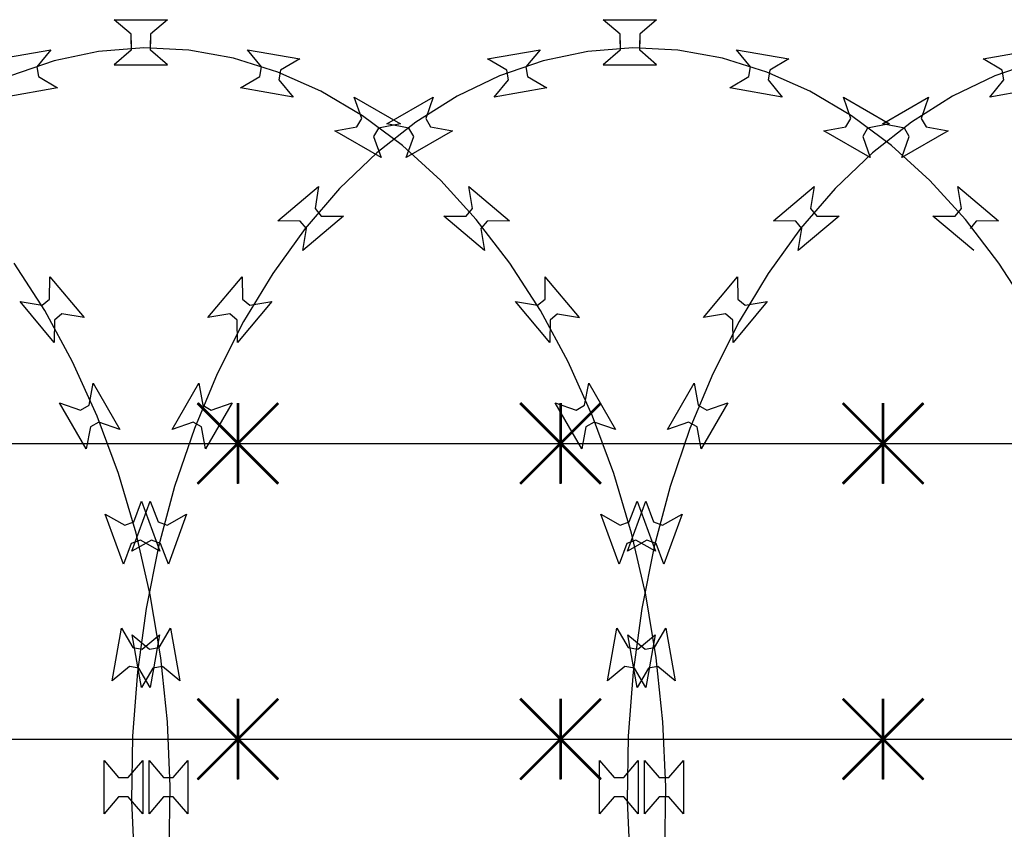
# Model space of a CAD drawing. Extents: x 858778 to 1752614, y 246952 to 759009.
# Drawn here: x 1717127 to 1717493, y 739101 to 739403 of the extents above; entities that cross this region are included whole.
import ezdxf
from ezdxf.xclip import XClip

# ---------------------------------------------------------------- set-up
doc = ezdxf.new("R2010")
doc.units = 0
doc.header["$LTSCALE"] = 1000
doc.header["$XCLIPFRAME"] = 0
for name, color, linetype in [('A-P-CURTWALL-METAL', 190, 'Continuous'), ('A-P-HANDRAIL', 225, 'Continuous'), ('圈圈', 223, 'Continuous'), ('钢管', 152, 'Continuous')]:
    doc.layers.add(name, color=color, linetype=linetype)

# ---------------------------------------------------------------- blocks, each defined once
blk = doc.blocks.new('yopo')
at = {"layer": '圈圈'}
for p, q in [((35813.07, 40156.38), (35783.07, 40126.38)), ((35813.07, 40126.38), (35783.07, 40156.38)), ((35798.07, 40126.38), (35798.07, 40156.38))]:
    blk.add_line(p, q, dxfattribs=at)
at = {"layer": '圈圈', "const_width": 1}
for points in [[(35783.07, 40156.38), (35813.07, 40126.38)], [(35813.07, 40156.38), (35783.07, 40126.38)], [(35798.07, 40156.38), (35798.07, 40126.38)]]:
    blk.add_lwpolyline(points, dxfattribs=at)
blk = doc.blocks.new('A$C64F8374D')
at = {"layer": '钢管'}
blk.add_line((0, 15.35), (6609.81, 15.35), dxfattribs=at)
for p in [(-34615.11, -40126.03), (-34495.11, -40126.03), (-34375.11, -40126.03)]:
    blk.add_blockref('yopo', p)
blk = doc.blocks.new('up[up[')
at = {"layer": 'A-P-HANDRAIL'}
for p, q in [((35251.38, 35200.27), (35245.07, 35205.67)), ((35245.07, 35205.67), (35264.9, 35205.67)), ((35251.38, 35200.27), (35245.07, 35205.67)), ((35245.07, 35205.67), (35264.9, 35205.67)), ((35264.9, 35205.67), (35258.59, 35200.27)), ((35264.9, 35205.67), (35258.59, 35200.27)), ((35620.05, 35200.27), (35613.75, 35205.67)), ((35613.75, 35205.67), (35633.58, 35205.67)), ((35620.05, 35200.27), (35613.75, 35205.67)), ((35613.75, 35205.67), (35633.58, 35205.67)), ((35633.58, 35205.67), (35627.26, 35200.27)), ((35633.58, 35205.67), (35627.26, 35200.27)), ((35251.38, 35196.66), (35251.38, 35200.27)), ((35251.38, 35196.66), (35251.38, 35200.27)), ((35258.59, 35200.27), (35258.59, 35196.66)), ((35258.59, 35200.27), (35258.59, 35196.66)), ((35620.05, 35196.66), (35620.05, 35200.27)), ((35620.05, 35196.66), (35620.05, 35200.27)), ((35627.26, 35200.27), (35627.26, 35196.66)), ((35627.26, 35200.27), (35627.26, 35196.66)), ((35251.38, 35197.91), (35251.38, 35194.3)), ((35251.38, 35197.91), (35251.38, 35194.3)), ((35258.59, 35194.3), (35258.59, 35197.91)), ((35258.59, 35194.3), (35258.59, 35197.91)), ((35620.05, 35197.91), (35620.05, 35194.3)), ((35620.05, 35197.91), (35620.05, 35194.3)), ((35627.26, 35194.3), (35627.26, 35197.91)), ((35627.26, 35194.3), (35627.26, 35197.91)), ((35201.99, 35191.08), (35221.52, 35194.52)), ((35201.99, 35191.08), (35221.52, 35194.52)), ((35221.52, 35194.52), (35216.25, 35188.1)), ((35221.52, 35194.52), (35216.25, 35188.1)), ((35239.27, 35193.83), (35222.73, 35190.41)), ((35239.27, 35193.83), (35222.73, 35190.41)), ((35256.02, 35195.17), (35239.27, 35193.83)), ((35256.02, 35195.17), (35239.27, 35193.83)), ((35251.38, 35194.3), (35245.07, 35188.9)), ((35251.38, 35194.3), (35245.07, 35188.9)), ((35272.81, 35194.3), (35256.02, 35195.17)), ((35272.81, 35194.3), (35256.02, 35195.17)), ((35264.9, 35188.9), (35258.59, 35194.3)), ((35264.9, 35188.9), (35258.59, 35194.3)), ((35289.45, 35191.34), (35272.81, 35194.3)), ((35289.45, 35191.34), (35272.81, 35194.3)), ((35299.86, 35188.1), (35294.59, 35194.52)), ((35294.59, 35194.52), (35314.11, 35191.08)), ((35299.86, 35188.1), (35294.59, 35194.52)), ((35294.59, 35194.52), (35314.11, 35191.08)), ((35386.33, 35191.08), (35405.86, 35194.52)), ((35386.33, 35191.08), (35405.86, 35194.52)), ((35570.67, 35191.08), (35590.2, 35194.52)), ((35570.67, 35191.08), (35590.2, 35194.52)), ((35590.2, 35194.52), (35584.93, 35188.1)), ((35590.2, 35194.52), (35584.93, 35188.1)), ((35607.95, 35193.83), (35591.41, 35190.41)), ((35607.95, 35193.83), (35591.41, 35190.41)), ((35624.7, 35195.17), (35607.95, 35193.83)), ((35624.7, 35195.17), (35607.95, 35193.83)), ((35620.05, 35194.3), (35613.75, 35188.9)), ((35620.05, 35194.3), (35613.75, 35188.9)), ((35641.48, 35194.3), (35624.7, 35195.17)), ((35641.48, 35194.3), (35624.7, 35195.17)), ((35633.58, 35188.9), (35627.26, 35194.3)), ((35633.58, 35188.9), (35627.26, 35194.3)), ((35658.12, 35191.34), (35641.48, 35194.3)), ((35658.12, 35191.34), (35641.48, 35194.3)), ((35668.53, 35188.1), (35663.27, 35194.52)), ((35663.27, 35194.52), (35682.79, 35191.08)), ((35668.53, 35188.1), (35663.27, 35194.52)), ((35663.27, 35194.52), (35682.79, 35191.08)), ((35209.14, 35186.85), (35201.99, 35191.08)), ((35209.14, 35186.85), (35201.99, 35191.08)), ((35222.73, 35190.41), (35206.43, 35184.81)), ((35222.73, 35190.41), (35206.43, 35184.81)), ((35245.07, 35188.9), (35264.9, 35188.9)), ((35245.07, 35188.9), (35264.9, 35188.9)), ((35305.9, 35186.2), (35289.45, 35191.34)), ((35305.9, 35186.2), (35289.45, 35191.34)), ((35314.11, 35191.08), (35306.96, 35186.85)), ((35314.11, 35191.08), (35306.96, 35186.85)), ((35393.48, 35186.85), (35386.33, 35191.08)), ((35393.48, 35186.85), (35386.33, 35191.08)), ((35407.07, 35190.41), (35390.77, 35184.81)), ((35407.07, 35190.41), (35390.77, 35184.81)), ((35591.41, 35190.41), (35575.1, 35184.81)), ((35591.41, 35190.41), (35575.1, 35184.81)), ((35613.75, 35188.9), (35633.58, 35188.9)), ((35613.75, 35188.9), (35633.58, 35188.9)), ((35674.57, 35186.2), (35658.12, 35191.34)), ((35674.57, 35186.2), (35658.12, 35191.34)), ((35682.79, 35191.08), (35675.63, 35186.85)), ((35682.79, 35191.08), (35675.63, 35186.85)), ((35206.43, 35184.81), (35190.66, 35177.25)), ((35206.43, 35184.81), (35190.66, 35177.25)), ((35209.77, 35183.3), (35209.14, 35186.85)), ((35209.77, 35183.3), (35209.14, 35186.85)), ((35216.25, 35188.1), (35216.87, 35184.55)), ((35216.25, 35188.1), (35216.87, 35184.55)), ((35299.24, 35184.55), (35299.86, 35188.1)), ((35299.24, 35184.55), (35299.86, 35188.1)), ((35321.86, 35179.08), (35305.9, 35186.2)), ((35321.86, 35179.08), (35305.9, 35186.2)), ((35306.96, 35186.85), (35306.34, 35183.3)), ((35306.96, 35186.85), (35306.34, 35183.3)), ((35390.77, 35184.81), (35375, 35177.25)), ((35390.77, 35184.81), (35375, 35177.25)), ((35394.11, 35183.3), (35393.48, 35186.85)), ((35394.11, 35183.3), (35393.48, 35186.85)), ((35584.93, 35188.1), (35585.54, 35184.55)), ((35584.93, 35188.1), (35585.54, 35184.55)), ((35667.91, 35184.55), (35668.53, 35188.1)), ((35667.91, 35184.55), (35668.53, 35188.1)), ((35690.54, 35179.08), (35674.57, 35186.2)), ((35690.54, 35179.08), (35674.57, 35186.2)), ((35675.63, 35186.85), (35675.01, 35183.3)), ((35675.63, 35186.85), (35675.01, 35183.3)), ((35204.5, 35176.88), (35209.77, 35183.3)), ((35204.5, 35176.88), (35209.77, 35183.3)), ((35216.87, 35184.55), (35224.02, 35180.32)), ((35216.87, 35184.55), (35224.02, 35180.32)), ((35292.08, 35180.32), (35299.24, 35184.55)), ((35292.08, 35180.32), (35299.24, 35184.55)), ((35306.34, 35183.3), (35311.6, 35176.88)), ((35306.34, 35183.3), (35311.6, 35176.88)), ((35388.84, 35176.88), (35394.11, 35183.3)), ((35388.84, 35176.88), (35394.11, 35183.3)), ((35585.54, 35184.55), (35592.7, 35180.32)), ((35585.54, 35184.55), (35592.7, 35180.32)), ((35660.76, 35180.32), (35667.91, 35184.55)), ((35660.76, 35180.32), (35667.91, 35184.55)), ((35675.01, 35183.3), (35680.28, 35176.88)), ((35675.01, 35183.3), (35680.28, 35176.88)), ((35224.02, 35180.32), (35204.5, 35176.88)), ((35224.02, 35180.32), (35204.5, 35176.88)), ((35311.6, 35176.88), (35292.08, 35180.32)), ((35311.6, 35176.88), (35292.08, 35180.32)), ((35337.45, 35169.87), (35321.86, 35179.08)), ((35337.45, 35169.87), (35321.86, 35179.08)), ((35408.36, 35180.32), (35388.84, 35176.88)), ((35408.36, 35180.32), (35388.84, 35176.88)), ((35592.7, 35180.32), (35573.18, 35176.88)), ((35592.7, 35180.32), (35573.18, 35176.88)), ((35680.28, 35176.88), (35660.76, 35180.32)), ((35680.28, 35176.88), (35660.76, 35180.32)), ((35706.12, 35169.87), (35690.54, 35179.08)), ((35706.12, 35169.87), (35690.54, 35179.08)), ((35164.57, 35166.88), (35181.75, 35176.79)), ((35164.57, 35166.88), (35181.75, 35176.79)), ((35190.66, 35177.25), (35175.35, 35167.6)), ((35190.66, 35177.25), (35175.35, 35167.6)), ((35181.75, 35176.79), (35178.99, 35168.96)), ((35181.75, 35176.79), (35178.99, 35168.96)), ((35337.12, 35168.96), (35334.36, 35176.79)), ((35334.36, 35176.79), (35351.53, 35166.88)), ((35337.12, 35168.96), (35334.36, 35176.79)), ((35334.36, 35176.79), (35351.53, 35166.88)), ((35348.91, 35166.88), (35366.09, 35176.79)), ((35348.91, 35166.88), (35366.09, 35176.79)), ((35375, 35177.25), (35359.68, 35167.6)), ((35375, 35177.25), (35359.68, 35167.6)), ((35366.09, 35176.79), (35363.32, 35168.96)), ((35366.09, 35176.79), (35363.32, 35168.96)), ((35705.8, 35168.96), (35703.04, 35176.79)), ((35703.04, 35176.79), (35720.21, 35166.88)), ((35705.8, 35168.96), (35703.04, 35176.79)), ((35703.04, 35176.79), (35720.21, 35166.88)), ((35175.35, 35167.6), (35160.84, 35156.18)), ((35175.35, 35167.6), (35160.84, 35156.18)), ((35172.74, 35165.35), (35164.57, 35166.88)), ((35172.74, 35165.35), (35164.57, 35166.88)), ((35178.99, 35168.96), (35180.79, 35165.83)), ((35178.99, 35168.96), (35180.79, 35165.83)), ((35335.32, 35165.83), (35337.12, 35168.96)), ((35335.32, 35165.83), (35337.12, 35168.96)), ((35352.27, 35158.86), (35337.45, 35169.87)), ((35352.27, 35158.86), (35337.45, 35169.87)), ((35351.53, 35166.88), (35343.36, 35165.35)), ((35351.53, 35166.88), (35343.36, 35165.35)), ((35359.68, 35167.6), (35345.18, 35156.18)), ((35359.68, 35167.6), (35345.18, 35156.18)), ((35357.08, 35165.35), (35348.91, 35166.88)), ((35357.08, 35165.35), (35348.91, 35166.88)), ((35363.32, 35168.96), (35365.12, 35165.83)), ((35363.32, 35168.96), (35365.12, 35165.83)), ((35703.99, 35165.83), (35705.8, 35168.96)), ((35703.99, 35165.83), (35705.8, 35168.96)), ((35720.95, 35158.86), (35706.12, 35169.87)), ((35720.95, 35158.86), (35706.12, 35169.87)), ((35720.21, 35166.88), (35712.04, 35165.35)), ((35720.21, 35166.88), (35712.04, 35165.35)), ((35188.95, 35164.3), (35171.78, 35154.39)), ((35188.95, 35164.3), (35171.78, 35154.39)), ((35174.54, 35162.23), (35172.74, 35165.35)), ((35174.54, 35162.23), (35172.74, 35165.35)), ((35180.79, 35165.83), (35188.95, 35164.3)), ((35180.79, 35165.83), (35188.95, 35164.3)), ((35327.15, 35164.3), (35335.32, 35165.83)), ((35327.15, 35164.3), (35335.32, 35165.83)), ((35344.32, 35154.39), (35327.15, 35164.3)), ((35344.32, 35154.39), (35327.15, 35164.3)), ((35343.36, 35165.35), (35341.56, 35162.23)), ((35343.36, 35165.35), (35341.56, 35162.23)), ((35373.29, 35164.3), (35356.12, 35154.39)), ((35373.29, 35164.3), (35356.12, 35154.39)), ((35358.88, 35162.23), (35357.08, 35165.35)), ((35358.88, 35162.23), (35357.08, 35165.35)), ((35365.12, 35165.83), (35373.29, 35164.3)), ((35365.12, 35165.83), (35373.29, 35164.3)), ((35695.83, 35164.3), (35703.99, 35165.83)), ((35695.83, 35164.3), (35703.99, 35165.83)), ((35713, 35154.39), (35695.83, 35164.3)), ((35713, 35154.39), (35695.83, 35164.3)), ((35712.04, 35165.35), (35710.24, 35162.23)), ((35712.04, 35165.35), (35710.24, 35162.23)), ((35171.78, 35154.39), (35174.54, 35162.23)), ((35171.78, 35154.39), (35174.54, 35162.23)), ((35341.56, 35162.23), (35344.32, 35154.39)), ((35341.56, 35162.23), (35344.32, 35154.39)), ((35356.12, 35154.39), (35358.88, 35162.23)), ((35356.12, 35154.39), (35358.88, 35162.23)), ((35710.24, 35162.23), (35713, 35154.39)), ((35710.24, 35162.23), (35713, 35154.39)), ((35160.84, 35156.18), (35146.97, 35142.82)), ((35160.84, 35156.18), (35146.97, 35142.82)), ((35345.18, 35156.18), (35331.3, 35142.82)), ((35345.18, 35156.18), (35331.3, 35142.82)), ((35366.51, 35145.9), (35352.27, 35158.86)), ((35366.51, 35145.9), (35352.27, 35158.86)), ((35735.18, 35145.9), (35720.95, 35158.86)), ((35735.18, 35145.9), (35720.95, 35158.86)), ((35379.77, 35131.37), (35366.51, 35145.9)), ((35379.77, 35131.37), (35366.51, 35145.9)), ((35748.44, 35131.37), (35735.18, 35145.9)), ((35748.44, 35131.37), (35735.18, 35145.9)), ((35123.98, 35130.85), (35139.17, 35143.59)), ((35123.98, 35130.85), (35139.17, 35143.59)), ((35146.97, 35142.82), (35134.12, 35127.93)), ((35146.97, 35142.82), (35134.12, 35127.93)), ((35139.17, 35143.59), (35137.82, 35135.39)), ((35139.17, 35143.59), (35137.82, 35135.39)), ((35308.32, 35130.85), (35323.51, 35143.59)), ((35308.32, 35130.85), (35323.51, 35143.59)), ((35331.3, 35142.82), (35318.45, 35127.93)), ((35331.3, 35142.82), (35318.45, 35127.93)), ((35323.51, 35143.59), (35322.16, 35135.39)), ((35323.51, 35143.59), (35322.16, 35135.39)), ((35378.29, 35135.39), (35376.93, 35143.59)), ((35376.93, 35143.59), (35392.12, 35130.85)), ((35378.29, 35135.39), (35376.93, 35143.59)), ((35376.93, 35143.59), (35392.12, 35130.85)), ((35746.96, 35135.39), (35745.61, 35143.59)), ((35745.61, 35143.59), (35760.8, 35130.85)), ((35746.96, 35135.39), (35745.61, 35143.59)), ((35745.61, 35143.59), (35760.8, 35130.85)), ((35137.82, 35135.39), (35140.14, 35132.63)), ((35137.82, 35135.39), (35140.14, 35132.63)), ((35322.16, 35135.39), (35324.47, 35132.63)), ((35322.16, 35135.39), (35324.47, 35132.63)), ((35375.97, 35132.63), (35378.29, 35135.39)), ((35375.97, 35132.63), (35378.29, 35135.39)), ((35744.65, 35132.63), (35746.96, 35135.39)), ((35744.65, 35132.63), (35746.96, 35135.39)), ((35132.29, 35130.76), (35123.98, 35130.85)), ((35132.29, 35130.76), (35123.98, 35130.85)), ((35134.61, 35128), (35132.29, 35130.76)), ((35134.61, 35128), (35132.29, 35130.76)), ((35148.44, 35132.55), (35133.25, 35119.8)), ((35148.44, 35132.55), (35133.25, 35119.8)), ((35140.14, 35132.63), (35148.44, 35132.55)), ((35140.14, 35132.63), (35148.44, 35132.55)), ((35316.63, 35130.76), (35308.32, 35130.85)), ((35316.63, 35130.76), (35308.32, 35130.85)), ((35318.95, 35128), (35316.63, 35130.76)), ((35318.95, 35128), (35316.63, 35130.76)), ((35332.78, 35132.55), (35317.59, 35119.8)), ((35332.78, 35132.55), (35317.59, 35119.8)), ((35324.47, 35132.63), (35332.78, 35132.55)), ((35324.47, 35132.63), (35332.78, 35132.55)), ((35367.67, 35132.55), (35375.97, 35132.63)), ((35367.67, 35132.55), (35375.97, 35132.63)), ((35382.86, 35119.8), (35367.67, 35132.55)), ((35382.86, 35119.8), (35367.67, 35132.55)), ((35392.24, 35115.07), (35379.77, 35131.37)), ((35392.24, 35115.07), (35379.77, 35131.37)), ((35383.81, 35130.76), (35381.49, 35128)), ((35383.81, 35130.76), (35381.49, 35128)), ((35392.12, 35130.85), (35383.81, 35130.76)), ((35392.12, 35130.85), (35383.81, 35130.76)), ((35736.34, 35132.55), (35744.65, 35132.63)), ((35736.34, 35132.55), (35744.65, 35132.63)), ((35751.53, 35119.8), (35736.34, 35132.55)), ((35751.53, 35119.8), (35736.34, 35132.55)), ((35760.92, 35115.07), (35748.44, 35131.37)), ((35760.92, 35115.07), (35748.44, 35131.37)), ((35752.49, 35130.76), (35750.17, 35128)), ((35752.49, 35130.76), (35750.17, 35128)), ((35760.8, 35130.85), (35752.49, 35130.76)), ((35760.8, 35130.85), (35752.49, 35130.76)), ((35134.12, 35127.93), (35122.11, 35111.29)), ((35134.12, 35127.93), (35122.11, 35111.29)), ((35133.25, 35119.8), (35134.61, 35128)), ((35133.25, 35119.8), (35134.61, 35128)), ((35318.45, 35127.93), (35306.44, 35111.29)), ((35318.45, 35127.93), (35306.44, 35111.29)), ((35317.59, 35119.8), (35318.95, 35128)), ((35317.59, 35119.8), (35318.95, 35128)), ((35750.17, 35128), (35751.53, 35119.8)), ((35403.58, 35097.46), (35392.24, 35115.07)), ((35403.58, 35097.46), (35392.24, 35115.07)), ((35587.92, 35097.46), (35576.58, 35115.07)), ((35587.92, 35097.46), (35576.58, 35115.07)), ((35772.26, 35097.46), (35760.92, 35115.07)), ((35772.26, 35097.46), (35760.92, 35115.07)), ((35097.94, 35094.85), (35110.69, 35110.04)), ((35097.94, 35094.85), (35110.69, 35110.04)), ((35110.69, 35110.04), (35110.78, 35101.73)), ((35110.69, 35110.04), (35110.78, 35101.73)), ((35122.11, 35111.29), (35111.27, 35093.37)), ((35122.11, 35111.29), (35111.27, 35093.37)), ((35282.28, 35094.85), (35295.03, 35110.04)), ((35282.28, 35094.85), (35295.03, 35110.04)), ((35295.03, 35110.04), (35295.12, 35101.73)), ((35295.03, 35110.04), (35295.12, 35101.73)), ((35306.44, 35111.29), (35295.6, 35093.37)), ((35306.44, 35111.29), (35295.6, 35093.37)), ((35589.66, 35101.73), (35589.75, 35110.04)), ((35589.66, 35101.73), (35589.75, 35110.04)), ((35589.75, 35110.04), (35602.5, 35094.85)), ((35589.75, 35110.04), (35602.5, 35094.85)), ((35774, 35101.73), (35774.09, 35110.04)), ((35774, 35101.73), (35774.09, 35110.04)), ((35786.84, 35094.85), (35774.09, 35110.04)), ((35121.74, 35100.77), (35108.99, 35085.58)), ((35121.74, 35100.77), (35108.99, 35085.58)), ((35110.78, 35101.73), (35113.54, 35099.42)), ((35110.78, 35101.73), (35113.54, 35099.42)), ((35113.54, 35099.42), (35121.74, 35100.77)), ((35113.54, 35099.42), (35121.74, 35100.77)), ((35306.08, 35100.77), (35293.33, 35085.58)), ((35306.08, 35100.77), (35293.33, 35085.58)), ((35295.12, 35101.73), (35297.88, 35099.42)), ((35295.12, 35101.73), (35297.88, 35099.42)), ((35297.88, 35099.42), (35306.08, 35100.77)), ((35297.88, 35099.42), (35306.08, 35100.77)), ((35578.7, 35100.77), (35586.91, 35099.42)), ((35591.45, 35085.58), (35578.7, 35100.77)), ((35578.7, 35100.77), (35586.91, 35099.42)), ((35591.45, 35085.58), (35578.7, 35100.77)), ((35586.91, 35099.42), (35589.66, 35101.73)), ((35586.91, 35099.42), (35589.66, 35101.73)), ((35763.04, 35100.77), (35771.24, 35099.42)), ((35775.79, 35085.58), (35763.04, 35100.77)), ((35763.04, 35100.77), (35771.24, 35099.42)), ((35775.79, 35085.58), (35763.04, 35100.77)), ((35771.24, 35099.42), (35774, 35101.73)), ((35771.24, 35099.42), (35774, 35101.73)), ((35598.27, 35078.34), (35587.92, 35097.46)), ((35598.27, 35078.34), (35587.92, 35097.46)), ((35782.61, 35078.34), (35772.26, 35097.46)), ((35782.61, 35078.34), (35772.26, 35097.46)), ((35106.15, 35096.21), (35097.94, 35094.85)), ((35106.15, 35096.21), (35097.94, 35094.85)), ((35111.27, 35093.37), (35101.45, 35073.96)), ((35111.27, 35093.37), (35101.45, 35073.96)), ((35108.9, 35093.89), (35106.15, 35096.21)), ((35108.9, 35093.89), (35106.15, 35096.21)), ((35108.99, 35085.58), (35108.9, 35093.89)), ((35108.99, 35085.58), (35108.9, 35093.89)), ((35290.48, 35096.21), (35282.28, 35094.85)), ((35290.48, 35096.21), (35282.28, 35094.85)), ((35295.6, 35093.37), (35285.79, 35073.96)), ((35295.6, 35093.37), (35285.79, 35073.96)), ((35293.24, 35093.89), (35290.48, 35096.21)), ((35293.24, 35093.89), (35290.48, 35096.21)), ((35293.33, 35085.58), (35293.24, 35093.89)), ((35293.33, 35085.58), (35293.24, 35093.89)), ((35591.54, 35093.89), (35591.45, 35085.58)), ((35591.54, 35093.89), (35591.45, 35085.58)), ((35594.3, 35096.21), (35591.54, 35093.89)), ((35594.3, 35096.21), (35591.54, 35093.89)), ((35602.5, 35094.85), (35594.3, 35096.21)), ((35602.5, 35094.85), (35594.3, 35096.21)), ((35775.88, 35093.89), (35775.79, 35085.58)), ((35775.88, 35093.89), (35775.79, 35085.58)), ((35778.64, 35096.21), (35775.88, 35093.89)), ((35778.64, 35096.21), (35775.88, 35093.89)), ((35778.64, 35096.21), (35786.84, 35094.85)), ((35607.36, 35058.17), (35598.27, 35078.34)), ((35607.36, 35058.17), (35598.27, 35078.34)), ((35791.7, 35058.17), (35782.61, 35078.34)), ((35791.7, 35058.17), (35782.61, 35078.34)), ((35101.45, 35073.96), (35092.93, 35053.55)), ((35101.45, 35073.96), (35092.93, 35053.55)), ((35285.79, 35073.96), (35277.27, 35053.55)), ((35285.79, 35073.96), (35277.27, 35053.55)), ((35084.63, 35053.22), (35094.54, 35070.39)), ((35084.63, 35053.22), (35094.54, 35070.39)), ((35094.54, 35070.39), (35096.07, 35062.22)), ((35094.54, 35070.39), (35096.07, 35062.22)), ((35268.97, 35053.22), (35278.88, 35070.39)), ((35268.97, 35053.22), (35278.88, 35070.39)), ((35278.88, 35070.39), (35280.4, 35062.22)), ((35278.88, 35070.39), (35280.4, 35062.22)), ((35604.38, 35062.22), (35605.9, 35070.39)), ((35604.38, 35062.22), (35605.9, 35070.39)), ((35605.9, 35070.39), (35615.82, 35053.22)), ((35605.9, 35070.39), (35615.82, 35053.22)), ((35788.72, 35062.22), (35790.24, 35070.39)), ((35788.72, 35062.22), (35790.24, 35070.39)), ((35790.24, 35070.39), (35800.16, 35053.22)), ((35790.24, 35070.39), (35800.16, 35053.22)), ((35096.07, 35062.22), (35099.19, 35060.42)), ((35096.07, 35062.22), (35099.19, 35060.42)), ((35107.02, 35063.18), (35097.11, 35046.01)), ((35107.02, 35063.18), (35097.11, 35046.01)), ((35099.19, 35060.42), (35107.02, 35063.18)), ((35099.19, 35060.42), (35107.02, 35063.18)), ((35280.4, 35062.22), (35283.53, 35060.42)), ((35280.4, 35062.22), (35283.53, 35060.42)), ((35291.36, 35063.18), (35281.45, 35046.01)), ((35291.36, 35063.18), (35281.45, 35046.01)), ((35283.53, 35060.42), (35291.36, 35063.18)), ((35283.53, 35060.42), (35291.36, 35063.18)), ((35593.42, 35063.18), (35601.25, 35060.42)), ((35603.33, 35046.01), (35593.42, 35063.18)), ((35593.42, 35063.18), (35601.25, 35060.42)), ((35603.33, 35046.01), (35593.42, 35063.18)), ((35601.25, 35060.42), (35604.38, 35062.22)), ((35601.25, 35060.42), (35604.38, 35062.22)), ((35777.76, 35063.18), (35785.59, 35060.42)), ((35787.67, 35046.01), (35777.76, 35063.18)), ((35777.76, 35063.18), (35785.59, 35060.42)), ((35787.67, 35046.01), (35777.76, 35063.18)), ((35785.59, 35060.42), (35788.72, 35062.22)), ((35785.59, 35060.42), (35788.72, 35062.22)), ((35615.29, 35036.8), (35607.36, 35058.17)), ((35615.29, 35036.8), (35607.36, 35058.17)), ((35799.63, 35036.8), (35791.7, 35058.17)), ((35799.63, 35036.8), (35791.7, 35058.17)), ((35092.46, 35055.97), (35084.63, 35053.22)), ((35092.46, 35055.97), (35084.63, 35053.22)), ((35092.93, 35053.55), (35085.6, 35031.97)), ((35092.93, 35053.55), (35085.6, 35031.97)), ((35095.58, 35054.17), (35092.46, 35055.97)), ((35095.58, 35054.17), (35092.46, 35055.97)), ((35097.11, 35046.01), (35095.58, 35054.17)), ((35097.11, 35046.01), (35095.58, 35054.17)), ((35276.8, 35055.97), (35268.97, 35053.22)), ((35276.8, 35055.97), (35268.97, 35053.22)), ((35277.27, 35053.55), (35269.94, 35031.97)), ((35277.27, 35053.55), (35269.94, 35031.97)), ((35279.92, 35054.17), (35276.8, 35055.97)), ((35279.92, 35054.17), (35276.8, 35055.97)), ((35281.45, 35046.01), (35279.92, 35054.17)), ((35281.45, 35046.01), (35279.92, 35054.17)), ((35604.86, 35054.17), (35603.33, 35046.01)), ((35604.86, 35054.17), (35603.33, 35046.01)), ((35607.98, 35055.97), (35604.86, 35054.17)), ((35607.98, 35055.97), (35604.86, 35054.17)), ((35615.82, 35053.22), (35607.98, 35055.97)), ((35615.82, 35053.22), (35607.98, 35055.97)), ((35789.2, 35054.17), (35787.67, 35046.01)), ((35789.2, 35054.17), (35787.67, 35046.01)), ((35792.32, 35055.97), (35789.2, 35054.17)), ((35792.32, 35055.97), (35789.2, 35054.17)), ((35800.16, 35053.22), (35792.32, 35055.97)), ((35800.16, 35053.22), (35792.32, 35055.97)), ((35621.87, 35014.68), (35615.29, 35036.8)), ((35621.87, 35014.68), (35615.29, 35036.8)), ((35806.21, 35014.68), (35799.63, 35036.8)), ((35806.21, 35014.68), (35799.63, 35036.8)), ((35085.6, 35031.97), (35079.64, 35009.67)), ((35085.6, 35031.97), (35079.64, 35009.67)), ((35269.94, 35031.97), (35263.98, 35009.67)), ((35269.94, 35031.97), (35263.98, 35009.67)), ((35069.72, 35007.97), (35076.5, 35026.6)), ((35069.72, 35007.97), (35076.5, 35026.6)), ((35076.5, 35026.6), (35079.42, 35018.82)), ((35076.5, 35026.6), (35079.42, 35018.82)), ((35254.05, 35007.97), (35260.84, 35026.6)), ((35254.05, 35007.97), (35260.84, 35026.6)), ((35260.84, 35026.6), (35263.76, 35018.82)), ((35260.84, 35026.6), (35263.76, 35018.82)), ((35621.02, 35018.82), (35623.94, 35026.6)), ((35621.02, 35018.82), (35623.94, 35026.6)), ((35623.94, 35026.6), (35630.73, 35007.97)), ((35623.94, 35026.6), (35630.73, 35007.97)), ((35805.36, 35018.82), (35808.28, 35026.6)), ((35805.36, 35018.82), (35808.28, 35026.6)), ((35808.28, 35026.6), (35815.07, 35007.97)), ((35808.28, 35026.6), (35815.07, 35007.97)), ((35082.81, 35017.59), (35090.05, 35021.67)), ((35082.81, 35017.59), (35090.05, 35021.67)), ((35090.05, 35021.67), (35083.26, 35003.04)), ((35090.05, 35021.67), (35083.26, 35003.04)), ((35267.14, 35017.59), (35274.38, 35021.67)), ((35267.14, 35017.59), (35274.38, 35021.67)), ((35274.38, 35021.67), (35267.6, 35003.04)), ((35274.38, 35021.67), (35267.6, 35003.04)), ((35610.4, 35021.67), (35617.64, 35017.59)), ((35617.18, 35003.04), (35610.4, 35021.67)), ((35610.4, 35021.67), (35617.64, 35017.59)), ((35617.18, 35003.04), (35610.4, 35021.67)), ((35794.74, 35021.67), (35801.98, 35017.59)), ((35801.52, 35003.04), (35794.74, 35021.67)), ((35794.74, 35021.67), (35801.98, 35017.59)), ((35801.52, 35003.04), (35794.74, 35021.67)), ((35079.42, 35018.82), (35082.81, 35017.59)), ((35079.42, 35018.82), (35082.81, 35017.59)), ((35263.76, 35018.82), (35267.14, 35017.59)), ((35263.76, 35018.82), (35267.14, 35017.59)), ((35617.64, 35017.59), (35621.02, 35018.82)), ((35617.64, 35017.59), (35621.02, 35018.82)), ((35801.98, 35017.59), (35805.36, 35018.82)), ((35801.98, 35017.59), (35805.36, 35018.82)), ((35627.16, 34991.71), (35621.87, 35014.68)), ((35627.16, 34991.71), (35621.87, 35014.68)), ((35811.5, 34991.71), (35806.21, 35014.68)), ((35811.5, 34991.71), (35806.21, 35014.68)), ((35076.95, 35012.05), (35069.72, 35007.97)), ((35076.95, 35012.05), (35069.72, 35007.97)), ((35079.64, 35009.67), (35075, 34986.56)), ((35079.64, 35009.67), (35075, 34986.56)), ((35080.34, 35010.82), (35076.95, 35012.05)), ((35080.34, 35010.82), (35076.95, 35012.05)), ((35083.26, 35003.04), (35080.34, 35010.82)), ((35083.26, 35003.04), (35080.34, 35010.82)), ((35261.29, 35012.05), (35254.05, 35007.97)), ((35261.29, 35012.05), (35254.05, 35007.97)), ((35263.98, 35009.67), (35259.34, 34986.56)), ((35263.98, 35009.67), (35259.34, 34986.56)), ((35264.67, 35010.82), (35261.29, 35012.05)), ((35264.67, 35010.82), (35261.29, 35012.05)), ((35267.6, 35003.04), (35264.67, 35010.82)), ((35267.6, 35003.04), (35264.67, 35010.82)), ((35620.1, 35010.82), (35617.18, 35003.04)), ((35620.1, 35010.82), (35617.18, 35003.04)), ((35623.49, 35012.05), (35620.1, 35010.82)), ((35623.49, 35012.05), (35620.1, 35010.82)), ((35630.73, 35007.97), (35623.49, 35012.05)), ((35630.73, 35007.97), (35623.49, 35012.05)), ((35804.44, 35010.82), (35801.52, 35003.04)), ((35804.44, 35010.82), (35801.52, 35003.04)), ((35807.83, 35012.05), (35804.44, 35010.82)), ((35807.83, 35012.05), (35804.44, 35010.82)), ((35815.07, 35007.97), (35807.83, 35012.05)), ((35815.07, 35007.97), (35807.83, 35012.05)), ((35631.03, 34968.27), (35627.16, 34991.71)), ((35631.03, 34968.27), (35627.16, 34991.71)), ((35815.37, 34968.27), (35811.5, 34991.71)), ((35815.37, 34968.27), (35811.5, 34991.71)), ((35075, 34986.56), (35071.79, 34963.02)), ((35075, 34986.56), (35071.79, 34963.02)), ((35259.34, 34986.56), (35256.12, 34963.02)), ((35259.34, 34986.56), (35256.12, 34963.02)), ((35062.35, 34959.73), (35065.79, 34979.25)), ((35062.35, 34959.73), (35065.79, 34979.25)), ((35065.79, 34979.25), (35070.02, 34972.1)), ((35065.79, 34979.25), (35070.02, 34972.1)), ((35073.57, 34971.47), (35079.99, 34976.75)), ((35073.57, 34971.47), (35079.99, 34976.75)), ((35079.99, 34976.75), (35076.54, 34957.22)), ((35079.99, 34976.75), (35076.54, 34957.22)), ((35246.68, 34959.73), (35250.13, 34979.25)), ((35246.68, 34959.73), (35250.13, 34979.25)), ((35250.13, 34979.25), (35254.36, 34972.1)), ((35250.13, 34979.25), (35254.36, 34972.1)), ((35257.91, 34971.47), (35264.33, 34976.75)), ((35257.91, 34971.47), (35264.33, 34976.75)), ((35264.33, 34976.75), (35260.88, 34957.22)), ((35264.33, 34976.75), (35260.88, 34957.22)), ((35620.46, 34976.75), (35626.88, 34971.47)), ((35623.9, 34957.22), (35620.46, 34976.75)), ((35620.46, 34976.75), (35626.88, 34971.47)), ((35623.9, 34957.22), (35620.46, 34976.75)), ((35630.42, 34972.1), (35634.66, 34979.25)), ((35630.42, 34972.1), (35634.66, 34979.25)), ((35634.66, 34979.25), (35638.1, 34959.73)), ((35634.66, 34979.25), (35638.1, 34959.73)), ((35804.79, 34976.75), (35811.21, 34971.47)), ((35808.24, 34957.22), (35804.79, 34976.75)), ((35804.79, 34976.75), (35811.21, 34971.47)), ((35808.24, 34957.22), (35804.79, 34976.75)), ((35814.76, 34972.1), (35818.99, 34979.25)), ((35814.76, 34972.1), (35818.99, 34979.25)), ((35818.99, 34979.25), (35822.44, 34959.73)), ((35818.99, 34979.25), (35822.44, 34959.73)), ((35070.02, 34972.1), (35073.57, 34971.47)), ((35070.02, 34972.1), (35073.57, 34971.47)), ((35254.36, 34972.1), (35257.91, 34971.47)), ((35254.36, 34972.1), (35257.91, 34971.47)), ((35626.88, 34971.47), (35630.42, 34972.1)), ((35626.88, 34971.47), (35630.42, 34972.1)), ((35811.21, 34971.47), (35814.76, 34972.1)), ((35811.21, 34971.47), (35814.76, 34972.1)), ((35633.52, 34944.4), (35631.03, 34968.27)), ((35633.52, 34944.4), (35631.03, 34968.27)), ((35817.86, 34944.4), (35815.37, 34968.27)), ((35817.86, 34944.4), (35815.37, 34968.27)), ((35068.77, 34965), (35062.35, 34959.73)), ((35068.77, 34965), (35062.35, 34959.73)), ((35072.31, 34964.37), (35068.77, 34965)), ((35072.31, 34964.37), (35068.77, 34965)), ((35071.79, 34963.02), (35069.96, 34939.09)), ((35071.79, 34963.02), (35069.96, 34939.09)), ((35076.54, 34957.22), (35072.31, 34964.37)), ((35076.54, 34957.22), (35072.31, 34964.37)), ((35253.11, 34965), (35246.68, 34959.73)), ((35253.11, 34965), (35246.68, 34959.73)), ((35256.65, 34964.37), (35253.11, 34965)), ((35256.65, 34964.37), (35253.11, 34965)), ((35256.12, 34963.02), (35254.3, 34939.09)), ((35256.12, 34963.02), (35254.3, 34939.09)), ((35260.88, 34957.22), (35256.65, 34964.37)), ((35260.88, 34957.22), (35256.65, 34964.37)), ((35628.13, 34964.37), (35623.9, 34957.22)), ((35628.13, 34964.37), (35623.9, 34957.22)), ((35631.67, 34965), (35628.13, 34964.37)), ((35631.67, 34965), (35628.13, 34964.37)), ((35638.1, 34959.73), (35631.67, 34965)), ((35638.1, 34959.73), (35631.67, 34965)), ((35812.47, 34964.37), (35808.24, 34957.22)), ((35812.47, 34964.37), (35808.24, 34957.22)), ((35816.01, 34965), (35812.47, 34964.37)), ((35816.01, 34965), (35812.47, 34964.37)), ((35822.44, 34959.73), (35816.01, 34965)), ((35822.44, 34959.73), (35816.01, 34965)), ((35634.57, 34920.35), (35633.52, 34944.4)), ((35634.57, 34920.35), (35633.52, 34944.4)), ((35818.91, 34920.35), (35817.86, 34944.4)), ((35818.91, 34920.35), (35817.86, 34944.4)), ((35069.96, 34939.09), (35069.59, 34915.02)), ((35069.96, 34939.09), (35069.59, 34915.02)), ((35254.3, 34939.09), (35253.93, 34915.02)), ((35254.3, 34939.09), (35253.93, 34915.02)), ((35059.32, 34910.2), (35059.32, 34930.03)), ((35059.32, 34930.03), (35064.73, 34923.72)), ((35059.32, 34910.2), (35059.32, 34930.03)), ((35059.32, 34930.03), (35064.73, 34923.72)), ((35068.34, 34923.72), (35073.74, 34930.03)), ((35068.34, 34923.72), (35073.74, 34930.03)), ((35073.74, 34930.03), (35073.74, 34910.2)), ((35073.74, 34930.03), (35073.74, 34910.2)), ((35243.66, 34910.2), (35243.66, 34930.03)), ((35243.66, 34930.03), (35249.07, 34923.72)), ((35243.66, 34910.2), (35243.66, 34930.03)), ((35243.66, 34930.03), (35249.07, 34923.72)), ((35252.67, 34923.72), (35258.08, 34930.03)), ((35252.67, 34923.72), (35258.08, 34930.03)), ((35258.08, 34930.03), (35258.08, 34910.2)), ((35258.08, 34930.03), (35258.08, 34910.2)), ((35626.7, 34930.03), (35632.11, 34923.72)), ((35626.7, 34910.2), (35626.7, 34930.03)), ((35626.7, 34930.03), (35632.11, 34923.72)), ((35626.7, 34910.2), (35626.7, 34930.03)), ((35635.71, 34923.72), (35641.12, 34930.03)), ((35635.71, 34923.72), (35641.12, 34930.03)), ((35641.12, 34930.03), (35641.12, 34910.2)), ((35641.12, 34930.03), (35641.12, 34910.2)), ((35811.04, 34930.03), (35816.44, 34923.72)), ((35811.04, 34910.2), (35811.04, 34930.03)), ((35811.04, 34930.03), (35816.44, 34923.72)), ((35811.04, 34910.2), (35811.04, 34930.03)), ((35820.05, 34923.72), (35825.46, 34930.03)), ((35820.05, 34923.72), (35825.46, 34930.03)), ((35825.46, 34930.03), (35825.46, 34910.2)), ((35825.46, 34930.03), (35825.46, 34910.2)), ((35064.73, 34923.72), (35068.34, 34923.72)), ((35064.73, 34923.72), (35068.34, 34923.72)), ((35249.07, 34923.72), (35252.67, 34923.72)), ((35249.07, 34923.72), (35252.67, 34923.72)), ((35632.11, 34923.72), (35635.71, 34923.72)), ((35632.11, 34923.72), (35635.71, 34923.72)), ((35816.44, 34923.72), (35820.05, 34923.72)), ((35816.44, 34923.72), (35820.05, 34923.72)), ((35634.19, 34896.29), (35634.57, 34920.35)), ((35634.19, 34896.29), (35634.57, 34920.35)), ((35818.53, 34896.29), (35818.91, 34920.35)), ((35818.53, 34896.29), (35818.91, 34920.35)), ((35064.73, 34916.51), (35059.32, 34910.2)), ((35064.73, 34916.51), (35059.32, 34910.2)), ((35068.34, 34916.51), (35064.73, 34916.51)), ((35068.34, 34916.51), (35064.73, 34916.51)), ((35073.74, 34910.2), (35068.34, 34916.51)), ((35073.74, 34910.2), (35068.34, 34916.51)), ((35069.59, 34915.02), (35070.64, 34890.98)), ((35069.59, 34915.02), (35070.64, 34890.98)), ((35249.07, 34916.51), (35243.66, 34910.2)), ((35249.07, 34916.51), (35243.66, 34910.2)), ((35252.67, 34916.51), (35249.07, 34916.51)), ((35252.67, 34916.51), (35249.07, 34916.51)), ((35258.08, 34910.2), (35252.67, 34916.51)), ((35258.08, 34910.2), (35252.67, 34916.51)), ((35253.93, 34915.02), (35254.98, 34890.98)), ((35253.93, 34915.02), (35254.98, 34890.98)), ((35632.11, 34916.51), (35626.7, 34910.2)), ((35632.11, 34916.51), (35626.7, 34910.2)), ((35635.71, 34916.51), (35632.11, 34916.51)), ((35635.71, 34916.51), (35632.11, 34916.51)), ((35641.12, 34910.2), (35635.71, 34916.51)), ((35641.12, 34910.2), (35635.71, 34916.51)), ((35816.44, 34916.51), (35811.04, 34910.2)), ((35816.44, 34916.51), (35811.04, 34910.2)), ((35820.05, 34916.51), (35816.44, 34916.51)), ((35820.05, 34916.51), (35816.44, 34916.51)), ((35825.46, 34910.2), (35820.05, 34916.51)), ((35825.46, 34910.2), (35820.05, 34916.51))]:
    blk.add_line(p, q, dxfattribs=at)

msp = doc.modelspace()

# ---------------------------------------------------------------- block references
at = {"layer": 'A-P-CURTWALL-METAL'}
ref = msp.add_blockref('A$C64F8374D', (1716024.933, 739229.612), dxfattribs=at)
XClip(ref).set_block_clipping_path([(-0.000031102, -20.3462239073), (3594.734245887, 70.1475465104)])
ref = msp.add_blockref('A$C64F8374D', (1716024.933, 739119.612), dxfattribs=at)
XClip(ref).set_block_clipping_path([(-0.000031102, -20.3462239073), (3594.734245887, 70.1475465104)])
at = {"layer": 'A-P-HANDRAIL'}
for p in [(1681548.129, 704196.934, 0), (1682098.746, 704196.934, 0)]:
    msp.add_blockref('up[up[', p, dxfattribs=at)

doc.saveas('drawing.dxf')
